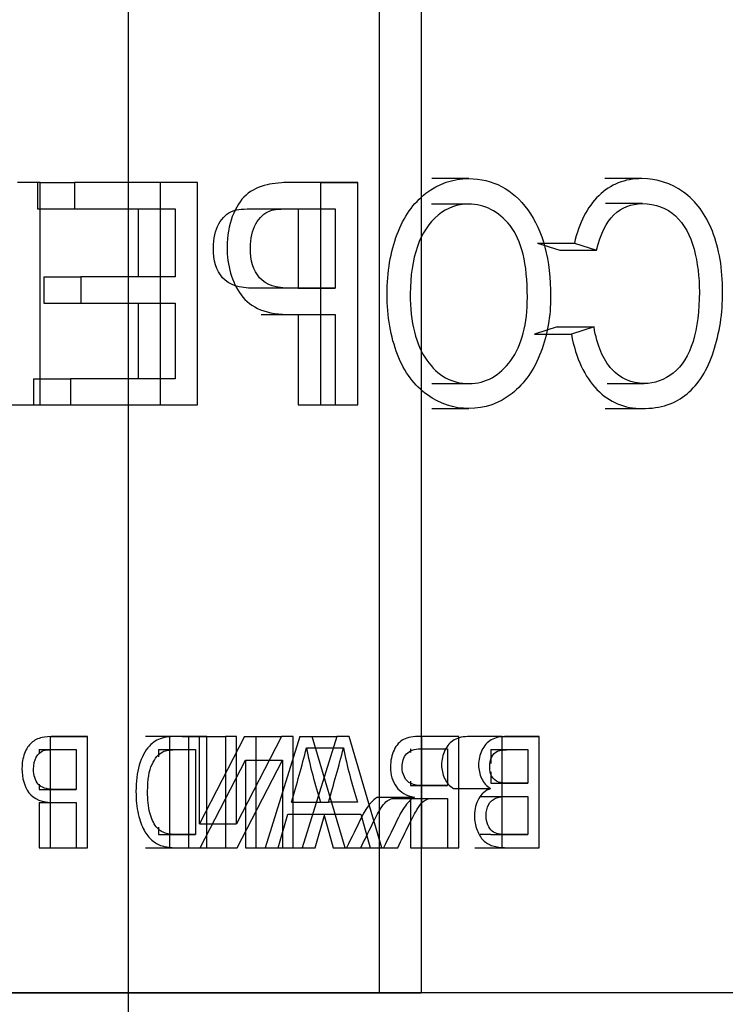
# Model space of a CAD drawing. Units: inches. Extents: x 0.4 to 16.7, y 0.2 to 10.7.
# Drawn here: x 6.6 to 6.7, y 2.6 to 2.6 of the extents above; entities that cross this region are included whole.
import ezdxf
from ezdxf.lldxf.tags import DXFTag

# ---------------------------------------------------------------- set-up
doc = ezdxf.new("R2010")
doc.units = ezdxf.units.IN
doc.header["$MEASUREMENT"] = 0
doc.layers.add('Default', color=7, linetype='Continuous')
doc.layers.add('ZP154KCE', color=7, linetype='Continuous')
tags = doc.linetypes.add('HIDDEN2', pattern=[0.1875, 0.125, -0.0625]).pattern_tags.tags
tags[6:7] = [DXFTag(74, 4), DXFTag(75, 0), DXFTag(340, '0'), DXFTag(46, 0.0), DXFTag(50, 0.0), DXFTag(44, 0.0), DXFTag(45, 0.0)]
tags[4:5] = [DXFTag(74, 4), DXFTag(75, 0), DXFTag(340, '0'), DXFTag(46, 0.0), DXFTag(50, 0.0), DXFTag(44, 0.0), DXFTag(45, 0.0)]

# ---------------------------------------------------------------- blocks, each defined once
blk = doc.blocks.new('SE3')
at = {"layer": 'ZP154KCE', "color": 7, "linetype": 'HIDDEN2'}
for p, q in [((6.6391049376, 2.8282613588), (6.6391049376, 2.463336196)), ((6.6527355629, 2.627461196), (6.6527355629, 2.551836196)), ((6.6550333528, 2.627461196), (6.6550333528, 2.551836196)), ((6.6343219111, 2.5958978671), (6.6330896954, 2.5958978671)), ((6.6341734763, 2.5958978671), (6.6341734763, 2.5944660782)), ((6.6343219111, 2.583800055), (6.6343219111, 2.5958978671)), ((6.6343219701, 2.5958978671), (6.6361825568, 2.5958978671)), ((6.6428796492, 2.5958978671), (6.6361825568, 2.5958978671)), ((6.6361825568, 2.5958978671), (6.6361825568, 2.5944660782)), ((6.6408705687, 2.583800055), (6.6408705687, 2.5958978671)), ((6.6428796492, 2.583800055), (6.6428796492, 2.5958978671)), ((6.6495650804, 2.5958978671), (6.6475559999, 2.5958978671)), ((6.6495761727, 2.583800055), (6.6495761727, 2.5958978671)), ((6.6495761727, 2.5958978671), (6.6515852532, 2.5958978671)), ((6.6515852532, 2.583800055), (6.6515852532, 2.5958978671)), ((6.6576107881, 2.5961070048), (6.6556017076, 2.5961070048)), ((6.6670187551, 2.5961070048), (6.6650096746, 2.5961070048)), ((6.657604627, 2.5947234785), (6.6555955465, 2.5947234785)), ((6.6670495605, 2.5947476097), (6.66504048, 2.5947476097)), ((6.6341734763, 2.5944660782), (6.6361825568, 2.5944660782)), ((6.6361825568, 2.5944660782), (6.6416535946, 2.5944660782)), ((6.6396445141, 2.5944660782), (6.6396445141, 2.5907659495)), ((6.6416535946, 2.5944660782), (6.6416535946, 2.5907659495)), ((6.6483501181, 2.5944660782), (6.6503591986, 2.5944660782)), ((6.6483501181, 2.5944660782), (6.6483501181, 2.5901465801)), ((6.6503591986, 2.5944660782), (6.6503591986, 2.5901465801)), ((6.6613438328, 2.5925918826), (6.6633529133, 2.5925918826)), ((6.6613438328, 2.5925918826), (6.6625514042, 2.5922218697)), ((6.6633529133, 2.5925918826), (6.6645604847, 2.5922218697)), ((6.6625514042, 2.5922218697), (6.6645604847, 2.5922218697)), ((6.6345184967, 2.5907659495), (6.6365275772, 2.5907659495)), ((6.6345184967, 2.5907659495), (6.6345184967, 2.5893341606)), ((6.6416535946, 2.5907659495), (6.6365275772, 2.5907659495)), ((6.6365275772, 2.5907659495), (6.6365275772, 2.5893341606)), ((6.6483501181, 2.5901465801), (6.6503591986, 2.5901465801)), ((6.6345184967, 2.5893341606), (6.6365275772, 2.5893341606)), ((6.6365275772, 2.5893341606), (6.6416535946, 2.5893341606)), ((6.6396445141, 2.5893341606), (6.6396445141, 2.5852238002)), ((6.6416535946, 2.5893341606), (6.6416535946, 2.5852238002)), ((6.646329613, 2.5887147912), (6.6483386935, 2.5887147912)), ((6.6483501181, 2.5887147912), (6.6503591986, 2.5887147912)), ((6.6483501181, 2.5887147912), (6.6483501181, 2.583800055)), ((6.6503591986, 2.5887147912), (6.6503591986, 2.583800055)), ((6.6624096994, 2.5880471593), (6.6611774837, 2.5876449714)), ((6.6624096994, 2.5880471593), (6.6644187799, 2.5880471593)), ((6.6644187799, 2.5880471593), (6.6631865642, 2.5876449714)), ((6.6611774837, 2.5876449714), (6.6631865642, 2.5876449714)), ((6.6339639996, 2.5852238002), (6.6359730801, 2.5852238002)), ((6.6339639996, 2.5852238002), (6.6339639996, 2.583800055)), ((6.6416535946, 2.5852238002), (6.6359730801, 2.5852238002)), ((6.6359730801, 2.5852238002), (6.6359730801, 2.583800055)), ((6.6556140297, 2.5849664), (6.6576231102, 2.5849664)), ((6.6651328961, 2.5849664), (6.6671419766, 2.5849664)), ((6.628512014, 2.583800055), (6.6343219111, 2.583800055)), ((6.6343219701, 2.583800055), (6.6359730801, 2.583800055)), ((6.6359730801, 2.583800055), (6.6428796492, 2.583800055)), ((6.6483501181, 2.583800055), (6.6503591986, 2.583800055)), ((6.6503591986, 2.583800055), (6.6515852532, 2.583800055)), ((6.6556078687, 2.5836070048), (6.6576169492, 2.5836070048)), ((6.665028158, 2.5836070048), (6.6670372385, 2.5836070048)), ((6.634877818, 2.5597249952), (6.634877818, 2.5657739012)), ((6.634877818, 2.5657739012), (6.6368868985, 2.5657739012)), ((6.6368868985, 2.5597249952), (6.6368868985, 2.5657739012)), ((6.6420481728, 2.5657739012), (6.6400390923, 2.5657739012)), ((6.6413685142, 2.5597249952), (6.6413685142, 2.5657739012)), ((6.6420482319, 2.5657739012), (6.6433775947, 2.5657739012)), ((6.6423912533, 2.5657739012), (6.6423912533, 2.5597249952)), ((6.6454348261, 2.5657739012), (6.6429796363, 2.5610160183)), ((6.6429796363, 2.5610160183), (6.6429796363, 2.5657739012)), ((6.6433775947, 2.5657739012), (6.6444003338, 2.5657739012)), ((6.6433775947, 2.5597249952), (6.6433775947, 2.5657739012)), ((6.6449887168, 2.5657739012), (6.6444003338, 2.5657739012)), ((6.6444003338, 2.5657739012), (6.6444003338, 2.5597249952)), ((6.6474439066, 2.5657739012), (6.6449887168, 2.5610160183)), ((6.6449887168, 2.5610160183), (6.6449887168, 2.5657739012)), ((6.6454348261, 2.5657739012), (6.6474439066, 2.5657739012)), ((6.6460632561, 2.5597249952), (6.6460632561, 2.5657739012)), ((6.6484383519, 2.5657739012), (6.6465499813, 2.5597249952)), ((6.6480723366, 2.5657739012), (6.6474439066, 2.5657739012)), ((6.6480723366, 2.5597249952), (6.6480723366, 2.5657739012)), ((6.6484383519, 2.5657739012), (6.6504474324, 2.5657739012)), ((6.6504474324, 2.5657739012), (6.6485590618, 2.5597249952)), ((6.6508873806, 2.5597249952), (6.6491099095, 2.5657739012)), ((6.65111899, 2.5657739012), (6.6504474324, 2.5657739012)), ((6.6528964611, 2.5597249952), (6.65111899, 2.5657739012)), ((6.6550645919, 2.5597249952), (6.6550645919, 2.5657739012)), ((6.6570736724, 2.5597249952), (6.6570736724, 2.5657739012)), ((6.6594266355, 2.5597249952), (6.6594266355, 2.5657739012)), ((6.6594266355, 2.5657739012), (6.661435716, 2.5657739012)), ((6.661435716, 2.5597249952), (6.661435716, 2.5657739012)), ((6.6342647906, 2.5650580068), (6.6362738711, 2.5650580068)), ((6.6342647906, 2.5650580068), (6.6342647906, 2.5648219457)), ((6.6362738711, 2.5650580068), (6.6362738711, 2.5628982577)), ((6.6407524064, 2.5650580068), (6.6427614869, 2.5650580068)), ((6.6407524064, 2.5650580068), (6.6407524064, 2.5646709373)), ((6.6427614869, 2.5650580068), (6.6427614869, 2.5604368678)), ((6.6487926139, 2.5651464881), (6.6508016944, 2.5651464881)), ((6.6544515646, 2.5651022474), (6.6544515646, 2.5649001087)), ((6.6564606451, 2.5651022474), (6.6564606451, 2.5630993517)), ((6.6588136082, 2.5650580068), (6.6608226887, 2.5650580068)), ((6.6588136082, 2.5650580068), (6.6588136082, 2.5643083655)), ((6.6608226887, 2.5650580068), (6.6608226887, 2.5632280518)), ((6.6430196833, 2.5597249952), (6.6454748731, 2.5644788562)), ((6.6450287638, 2.5597249952), (6.6474839536, 2.5644788562)), ((6.6454748731, 2.5644788562), (6.6474839536, 2.5644788562)), ((6.6454748731, 2.5644788562), (6.6454748731, 2.5597249952)), ((6.6474839536, 2.5644788562), (6.6474839536, 2.5597249952)), ((6.6588136082, 2.5638583266), (6.6588136082, 2.5632280518)), ((6.6342647906, 2.5631732911), (6.6342647906, 2.5628982577)), ((6.6544515646, 2.5633358982), (6.6544515646, 2.5630993517)), ((6.6588136082, 2.5632280518), (6.6608226887, 2.5632280518)), ((6.6342647906, 2.5628982577), (6.6362738711, 2.5628982577)), ((6.6544515646, 2.5630993517), (6.6564606451, 2.5630993517)), ((6.6567866134, 2.5629384765), (6.6587956939, 2.5629384765)), ((6.6342647906, 2.5621823633), (6.6362738711, 2.5621823633)), ((6.6342647906, 2.5621823633), (6.6342647906, 2.5597249952)), ((6.6362738711, 2.5621823633), (6.6362738711, 2.5597249952)), ((6.6479731905, 2.5622064945), (6.649982271, 2.5622064945)), ((6.6515687487, 2.5622064945), (6.649982271, 2.5622064945)), ((6.6526586907, 2.5624719385), (6.6546677712, 2.5624719385)), ((6.6544515646, 2.5624075885), (6.6564606451, 2.5624075885)), ((6.6544515646, 2.5624075885), (6.6544515646, 2.5597249952)), ((6.6564606451, 2.5624075885), (6.6564606451, 2.5597249952)), ((6.6588136082, 2.5625121573), (6.6608226887, 2.5625121573)), ((6.6608226887, 2.5625121573), (6.6608226887, 2.5604368678)), ((6.6472492637, 2.5597249952), (6.647782197, 2.5615549501)), ((6.647782197, 2.5615549501), (6.6497912775, 2.5615549501)), ((6.6492583442, 2.5597249952), (6.6497912775, 2.5615549501)), ((6.6497321784, 2.5615549501), (6.6502373868, 2.5597249952)), ((6.6497912775, 2.5615549501), (6.6517412589, 2.5615549501)), ((6.6517412589, 2.5615549501), (6.6522464673, 2.5597249952)), ((6.6429796363, 2.5610160183), (6.6449887168, 2.5610160183)), ((6.6407524064, 2.5608360655), (6.6407524064, 2.5604368678)), ((6.6407524064, 2.5604368678), (6.6427614869, 2.5604368678)), ((6.6588136082, 2.5604368678), (6.6608226887, 2.5604368678)), ((6.6342647906, 2.5597249952), (6.6362738711, 2.5597249952)), ((6.6362738711, 2.5597249952), (6.6368868985, 2.5597249952)), ((6.640039117, 2.5597249952), (6.6420481975, 2.5597249952)), ((6.6420482565, 2.5597249952), (6.6433775947, 2.5597249952)), ((6.6433775947, 2.5597249952), (6.6444003338, 2.5597249952)), ((6.6444003338, 2.5597249952), (6.6450287638, 2.5597249952)), ((6.6454748731, 2.5597249952), (6.6474839536, 2.5597249952)), ((6.6474839536, 2.5597249952), (6.6480723366, 2.5597249952)), ((6.6480723957, 2.5597249952), (6.6485590618, 2.5597249952)), ((6.6485590618, 2.5597249952), (6.6492583442, 2.5597249952)), ((6.6502373868, 2.5597249952), (6.6522464673, 2.5597249952)), ((6.6522464673, 2.5597249952), (6.6528964611, 2.5597249952)), ((6.6528965202, 2.5597249952), (6.6529827162, 2.5597249952)), ((6.6529827162, 2.5597249952), (6.653752851, 2.5597249952)), ((6.6544515646, 2.5597249952), (6.6564606451, 2.5597249952)), ((6.6564606451, 2.5597249952), (6.6570736724, 2.5597249952)), ((6.6579482525, 2.5597249952), (6.659957333, 2.5597249952)), ((6.659957333, 2.5597249952), (6.661435716, 2.5597249952)), ((6.6527355629, 2.551836196), (6.6269544149, 2.551836196)), ((6.6286259124, 2.551836196), (6.6527355629, 2.551836196)), ((6.6550333528, 2.551836196), (6.6527355629, 2.551836196)), ((6.6527355629, 2.551836196), (6.6550333528, 2.551836196)), ((6.6952249816, 2.551836196), (6.6550333528, 2.551836196))]:
    blk.add_line(p, q, dxfattribs=at)
for centre, radius, start, end in [((6.5892683316, 2.580152672), 0.0613866902172854, 343.001516455, 345.8504674577), ((6.6738762789, 2.570120841), 0.0255721417559962, 191.2168214034, 198.0285554181), ((6.5912774121, 2.580152672), 0.0613866902175309, 343.001516455, 345.8504674577), ((6.6758853594, 2.570120841), 0.0255721417559091, 191.2168214034, 198.0285554182)]:
    blk.add_arc(centre, radius, start, end, dxfattribs=at)
for points, knots in [([(6.651585253245521, 2.595897867134792), (6.650414648316509, 2.595897867134792), (6.649244043387498, 2.595897867134792), (6.648073438458487, 2.595897867134791), (6.647457330601113, 2.595897867134791), (6.646982927550934, 2.595857648344573), (6.6466625514651, 2.595777210764135), (6.646203239102384, 2.595661890124563), (6.645818483700497, 2.59548763547456), (6.64551042977181, 2.595214147701072), (6.645199511008994, 2.594938116551134), (6.644955932700173, 2.594546515783439), (6.644764939264387, 2.594047802784727), (6.644571481397171, 2.593542654779579), (6.644481529649995, 2.592994070480994), (6.644481529649995, 2.591369231356155), (6.644734133871518, 2.590492461729386), (6.645239342314565, 2.589784611021535), (6.645747623631748, 2.589072454890524), (6.646656390386527, 2.588714791201716), (6.647968700122734, 2.588714791201716), (6.648765532951606, 2.588714791201716), (6.649562365780477, 2.588714791201716), (6.650359198609347, 2.588714791201716)], [0, 0, 0, 0, 0.2172966795302979, 0.2172966795302979, 0.2172966795302979, 0.3048975587811058, 0.3048975587811058, 0.3048975587811058, 0.3815442953411939, 0.3815442953411939, 0.3815442953411939, 0.4543433419709607, 0.4543433419709607, 0.4543433419709607, 0.5337041819677869, 0.5337041819677869, 0.6709769862866212, 0.6709769862866212, 0.6709769862866212, 0.8521100920322996, 0.8521100920322996, 0.8521100920322996, 1, 1, 1, 1]), ([(6.662059086820887, 2.589696129683056), (6.662059086820887, 2.591699025435951), (6.661646294556446, 2.593267558254484), (6.66081454894899, 2.594409771896697), (6.659988804892324, 2.595543743772288), (6.658916936748277, 2.59610700484393), (6.656754398168893, 2.59610700484393), (6.655978102268601, 2.595841560828486), (6.655288061468342, 2.595310672797598), (6.654595325834188, 2.594777711476175), (6.654074328989314, 2.594031715268641), (6.653716986432037, 2.593082551819477), (6.65335600595886, 2.592123725438392), (6.653174811517547, 2.591039437276362), (6.653174811517547, 2.588610222347147), (6.653365804953334, 2.587516271253196), (6.653741630746333, 2.586542976529902), (6.654116228484241, 2.585572862161873), (6.65465963145382, 2.584845743582669), (6.655361994411227, 2.584347030583956), (6.656059602655027, 2.583851693670864), (6.656809847876056, 2.58360700484393), (6.658491822326689, 2.58360700484393), (6.659274279305555, 2.583880492617418), (6.659964320105813, 2.584427468164394), (6.660649859241953, 2.584970875371361), (6.661171891506268, 2.585730556967483), (6.661529234063544, 2.586679720416646), (6.661885377762172, 2.587625699490518), (6.662059086820887, 2.58863435362128), (6.662059086820887, 2.589696129683056)], [0, 0, 0, 0, 0.1333116156101343, 0.1333116156101343, 0.1333116156101343, 0.2564945177882568, 0.2564945177882568, 0.3372606659144786, 0.3372606659144786, 0.3372606659144786, 0.4173894320304505, 0.4173894320304505, 0.4173894320304505, 0.5049233643660826, 0.5049233643660826, 0.5936244157995234, 0.5936244157995234, 0.5936244157995234, 0.6744057231512164, 0.6744057231512164, 0.6744057231512164, 0.7529989205725433, 0.7529989205725433, 0.8381915467849735, 0.8381915467849735, 0.8381915467849735, 0.9185875305844323, 0.9185875305844323, 0.9185875305844323, 1, 1, 1, 1]), ([(6.663186564199882, 2.587644971381897), (6.66344532949998, 2.586325795062721), (6.66390741039301, 2.585328369065295), (6.665250525522086, 2.583944842681769), (6.666069948972394, 2.583607004843931), (6.668035333037419, 2.583607004843931), (6.668854756487726, 2.583872448859375), (6.669477025423674, 2.584403336890263), (6.670100790506683, 2.584935501357304), (6.670586019566948, 2.585698381935308), (6.671239093895766, 2.587709321446248), (6.671405443017257, 2.588795228782156), (6.671405443017257, 2.591208356195283), (6.671220610660044, 2.592302307289234), (6.670850945945619, 2.593243426980354), (6.670483782866429, 2.594178177824006), (6.669957589552426, 2.594892397379324), (6.66927370983074, 2.595375022861949), (6.668587252834807, 2.595859467170588), (6.667838178523057, 2.596107004843931), (6.666088432208115, 2.596107004843931), (6.665312136307823, 2.595801342038268), (6.664677545214728, 2.595181972668898), (6.664045908742152, 2.594565487048558), (6.663599356464322, 2.593701921188847), (6.663352913321373, 2.592591882578808)], [0, 0, 0, 0, 0.1047002435538416, 0.1047002435538416, 0.2094004871076834, 0.2094004871076834, 0.317435133322476, 0.317435133322476, 0.317435133322476, 0.4139817556775941, 0.4139817556775941, 0.5105283780327121, 0.5105283780327121, 0.6165271172617578, 0.6165271172617578, 0.6165271172617578, 0.7088921072956185, 0.7088921072956185, 0.7088921072956185, 0.7996544238184665, 0.7996544238184665, 0.9027003621263611, 0.9027003621263611, 0.9027003621263611, 1, 1, 1, 1]), ([(6.66079606571327, 2.58966395465088), (6.66079606571327, 2.58820803444496), (6.66050033394173, 2.587057777044703), (6.659292762541275, 2.585384675371601), (6.658534949876706, 2.584966399953326), (6.656692787383156, 2.584966399953325), (6.655928813640011, 2.585392719129644), (6.654733564396706, 2.587081908318833), (6.654431671546591, 2.588280428267353), (6.654431671546591, 2.590822255809181), (6.65456105419664, 2.591674894161819), (6.654819819496738, 2.592414919901845), (6.655075194637447, 2.593145250349618), (6.655448249511259, 2.59370996494689), (6.655941135797159, 2.594120196607122), (6.656431229371073, 2.594528103879544), (6.656988519154695, 2.594723478460403), (6.658473339090968, 2.594723478460404), (6.659224990676964, 2.594337378074303), (6.660481850706009, 2.592776889013814), (6.66079606571327, 2.59148184396877), (6.66079606571327, 2.58966395465088)], [0, 0, 0, 0, 0.1249665703424891, 0.1249665703424891, 0.2499331406849766, 0.2499331406849766, 0.3774328171830554, 0.3774328171830554, 0.5049324936811345, 0.5049324936811345, 0.5851127026129157, 0.5851127026129157, 0.5851127026129157, 0.6639275664783045, 0.6639275664783045, 0.6639275664783045, 0.7519046433164452, 0.7519046433164452, 0.875952321658223, 0.875952321658223, 1, 1, 1, 1]), ([(6.664560484721826, 2.592221869708796), (6.664776122471908, 2.593098639335565), (6.665090337479168, 2.593742139979066), (6.665503129743609, 2.594144327881254), (6.665911964777872, 2.594542660211909), (6.666427291529671, 2.594747609734536), (6.667764245580173, 2.594747609734536), (6.668361870201826, 2.594522384509311), (6.668842434330578, 2.594079977816905), (6.669325900098048, 2.593634899879786), (6.669655696702313, 2.593026245513172), (6.669852851216673, 2.592278176015103), (6.670049353508924, 2.591532581263641), (6.670142421909638, 2.590749861986789), (6.670142421909638, 2.588923928910856), (6.670025361416738, 2.588023028009955), (6.669797401509509, 2.587258870995798), (6.669567358074169, 2.586487729671813), (6.66920593796643, 2.58591556340249), (6.668232487551778, 2.585159450146377), (6.66770879587301, 2.584966399953326), (6.666451935843966, 2.584966399953326), (6.665866633379461, 2.585223800210726), (6.665386069250709, 2.58574664448357), (6.664912171206971, 2.586262236187687), (6.664585129036122, 2.587025602012528), (6.66441877991463, 2.588047159284085)], [0, 0, 0, 0, 0.097043807248549, 0.097043807248549, 0.097043807248549, 0.1869804048328876, 0.1869804048328876, 0.2902739228505435, 0.2902739228505435, 0.2902739228505435, 0.3853042333136372, 0.3853042333136372, 0.3853042333136372, 0.4786145566005758, 0.4786145566005758, 0.5992582069109608, 0.5992582069109608, 0.5992582069109608, 0.6890317030046021, 0.6890317030046021, 0.7788051990982439, 0.7788051990982439, 0.888094672603547, 0.888094672603547, 0.888094672603547, 1, 1, 1, 1]), ([(6.648350118111514, 2.590146580133505), (6.64754507051121, 2.590146580133505), (6.646740022910908, 2.590146580133505), (6.645934975310606, 2.590146580133505), (6.645140196174593, 2.590146580133505), (6.644573376945808, 2.590331586568511), (6.644234517624252, 2.590717686954611), (6.643899155631029, 2.59109980244275), (6.643735470259779, 2.591650762887687), (6.643735470259779, 2.592849282836207), (6.643834047516959, 2.59328364577057), (6.644228356545678, 2.594007583994508), (6.644487121845775, 2.594240852977777), (6.644807497931611, 2.594361509348433), (6.645015649413803, 2.594439900974708), (6.645405122553263, 2.594466078203002), (6.645959619624901, 2.594466078203002), (6.646756452453771, 2.594466078203002), (6.647553285282642, 2.594466078203003), (6.648350118111514, 2.594466078203003)], [0, 0, 0, 0, 0.2162745092457275, 0.2162745092457275, 0.2162745092457275, 0.3766923802666967, 0.3766923802666967, 0.3766923802666967, 0.5026890321777174, 0.5026890321777174, 0.5924797496315479, 0.5924797496315479, 0.6822704670853781, 0.6822704670853781, 0.6822704670853781, 0.785911300503127, 0.785911300503127, 0.785911300503127, 1, 1, 1, 1]), ([(6.650359198609347, 2.590146580133505), (6.649554151009045, 2.590146580133505), (6.648749103408742, 2.590146580133505), (6.64794405580844, 2.590146580133505), (6.647149276672425, 2.590146580133505), (6.646582457443642, 2.590331586568511), (6.646243598122085, 2.590717686954611), (6.645908236128863, 2.59109980244275), (6.645744550757613, 2.591650762887687), (6.645744550757613, 2.592849282836207), (6.645843128014792, 2.59328364577057), (6.646237437043512, 2.594007583994508), (6.646496202343609, 2.594240852977777), (6.646816578429443, 2.594361509348433), (6.647024729911637, 2.594439900974708), (6.647414203051097, 2.594466078203002), (6.647968700122734, 2.594466078203002), (6.648765532951604, 2.594466078203002), (6.649562365780476, 2.594466078203003), (6.650359198609347, 2.594466078203003)], [0, 0, 0, 0, 0.2162745092457275, 0.2162745092457275, 0.2162745092457275, 0.3766923802666967, 0.3766923802666967, 0.3766923802666967, 0.5026890321777174, 0.5026890321777174, 0.5924797496315479, 0.5924797496315479, 0.6822704670853781, 0.6822704670853781, 0.6822704670853781, 0.785911300503127, 0.785911300503127, 0.785911300503127, 1, 1, 1, 1]), ([(6.636886898450483, 2.5657739012186), (6.636302622832406, 2.5657739012186), (6.635718347214329, 2.5657739012186), (6.635134071596252, 2.5657739012186), (6.634822937128278, 2.5657739012186), (6.634588816142476, 2.565753791823491), (6.634425547560272, 2.565713573033272), (6.634198688980255, 2.565657689791586), (6.634006594217258, 2.565568785388484), (6.633849486713627, 2.565432041501741), (6.633693090103677, 2.565295916365615), (6.633572238177808, 2.565098225542924), (6.633476741459917, 2.564848869043568), (6.633380628634166, 2.564597903792603), (6.63333503665272, 2.564322002891702), (6.63333503665272, 2.563509583329282), (6.633461338763482, 2.563071198515897), (6.633713942985005, 2.562717273161972), (6.633968083643595, 2.562361195096466), (6.634422467020985, 2.562182363252062), (6.63507862188909, 2.562182363252062), (6.635477038303524, 2.562182363252062), (6.63587545471796, 2.562182363252062), (6.636273871132396, 2.562182363252062)], [0, 0, 0, 0, 0.2169133740721349, 0.2169133740721349, 0.2169133740721349, 0.3048923800116867, 0.3048923800116867, 0.3048923800116867, 0.381526142172835, 0.381526142172835, 0.381526142172835, 0.4543524465106429, 0.4543524465106429, 0.4543524465106429, 0.5337111087580284, 0.5337111087580284, 0.6709801461589118, 0.6709801461589118, 0.6709801461589118, 0.8521115123378787, 0.8521115123378787, 0.8521115123378787, 1, 1, 1, 1]), ([(6.643377594727922, 2.565773901218601), (6.642842607738436, 2.565773901218601), (6.642307620748948, 2.565773901218601), (6.641772633759462, 2.565773901218601), (6.641412210662898, 2.565773901218601), (6.641134962127079, 2.565741726186426), (6.640947049230581, 2.565685419880119), (6.640679020291918, 2.565605107566274), (6.640451082405394, 2.565460194654894), (6.640263169508894, 2.565255078824778), (6.640016849645988, 2.564986209023423), (6.63983497454802, 2.564639731334431), (6.639711752976544, 2.564217434037134), (6.639589946623118, 2.563799986887013), (6.639530001158619, 2.563320555015255), (6.639530001158619, 2.562319107138807), (6.639570048169348, 2.561912897357597), (6.639736397290839, 2.561205046649746), (6.639841135626593, 2.56091144948115), (6.64009990092669, 2.560444911514611), (6.640241605733887, 2.560263926958627), (6.64039563269823, 2.560131204950904), (6.640551075903818, 2.559997262595939), (6.640734492019786, 2.559893914088613), (6.640950129769868, 2.559825542145242), (6.641168676489404, 2.559756247859216), (6.641415291202185, 2.559724995169695), (6.641698700816578, 2.559724995169695), (6.64225833212036, 2.559724995169695), (6.642817963424141, 2.559724995169695), (6.643377594727923, 2.559724995169695)], [0, 0, 0, 0, 0.1509077872976426, 0.1509077872976426, 0.1509077872976426, 0.2289410805375428, 0.2289410805375428, 0.2289410805375428, 0.3009972597393804, 0.3009972597393804, 0.3009972597393804, 0.3929726221213328, 0.3929726221213328, 0.3929726221213328, 0.4828749200517516, 0.4828749200517516, 0.5600298772308424, 0.5600298772308424, 0.6371848344099335, 0.6371848344099335, 0.714339791589026, 0.714339791589026, 0.714339791589026, 0.7712175273464217, 0.7712175273464217, 0.7712175273464217, 0.8421376789643807, 0.8421376789643807, 0.8421376789643807, 1, 1, 1, 1]), ([(6.657073672397355, 2.565773901218602), (6.656387738982811, 2.565773901218602), (6.655701805568268, 2.565773901218602), (6.655015872153725, 2.565773901218602), (6.654599999349997, 2.565773901218602), (6.654285784342735, 2.565717594912296), (6.653854508842574, 2.565500413445114), (6.653681998642509, 2.565307363252064), (6.65355261599246, 2.565033875478577), (6.653421856069369, 2.564757476438872), (6.653358542017387, 2.564454724899426), (6.653358542017387, 2.563690567885269), (6.653466360892428, 2.5633285987733), (6.653678918103222, 2.563030979725681), (6.6538913714959, 2.562733506042449), (6.654224173556998, 2.562552376122077), (6.654667771214308, 2.562471938541639)], [0, 0, 0, 0, 0.318555608111104, 0.318555608111104, 0.318555608111104, 0.4463619600474555, 0.4463619600474555, 0.574168311983803, 0.574168311983803, 0.574168311983803, 0.685898743808989, 0.685898743808989, 0.8299367703788059, 0.8299367703788059, 0.8299367703788059, 1, 1, 1, 1]), ([(6.659426635529733, 2.565773901218603), (6.658844413604514, 2.565773901218603), (6.658262191679295, 2.565773901218603), (6.657679969754076, 2.565773901218603), (6.657325707736087, 2.565773901218603), (6.657039217582407, 2.565709551154253), (6.656823579832325, 2.565588894783597), (6.656609429239142, 2.565469070525841), (6.656441592960753, 2.56527518821989), (6.656318371389278, 2.565021809841511), (6.656196034871289, 2.564770251383251), (6.656136619571354, 2.564502987447689), (6.656136619571354, 2.563964055658757), (6.656192069278517, 2.563722742917444), (6.656407707028599, 2.56326424870895), (6.656567895071515, 2.563079242273944), (6.656786613360883, 2.562938476508178)], [0, 0, 0, 0, 0.3366040529821486, 0.3366040529821486, 0.3366040529821486, 0.5049837780255166, 0.5049837780255166, 0.5049837780255166, 0.6353872971128882, 0.6353872971128882, 0.6353872971128882, 0.7618107971089212, 0.7618107971089212, 0.8809053985544611, 0.8809053985544611, 1, 1, 1, 1]), ([(6.661435716027565, 2.565773901218603), (6.660853494102347, 2.565773901218603), (6.660271272177128, 2.565773901218603), (6.659689050251909, 2.565773901218603), (6.659334788233919, 2.565773901218603), (6.65904829808024, 2.565709551154253), (6.65883266033016, 2.565588894783597), (6.658618509736975, 2.565469070525841), (6.658450673458587, 2.56527518821989), (6.658327451887113, 2.565021809841512), (6.658205115369122, 2.564770251383251), (6.658145700069187, 2.564502987447689), (6.658145700069187, 2.563964055658757), (6.65820114977635, 2.563722742917444), (6.658416787526432, 2.56326424870895), (6.658576975569348, 2.563079242273944), (6.658795693858717, 2.562938476508178)], [0, 0, 0, 0, 0.3366040529821486, 0.3366040529821486, 0.3366040529821486, 0.5049837780255166, 0.5049837780255166, 0.5049837780255166, 0.6353872971128882, 0.6353872971128882, 0.6353872971128882, 0.7618107971089212, 0.7618107971089212, 0.8809053985544611, 0.8809053985544611, 1, 1, 1, 1]), ([(6.636273871132396, 2.562898257717957), (6.635872374178674, 2.562898257717957), (6.635470877224951, 2.562898257717957), (6.635069380271228, 2.562898257717957), (6.634668910163935, 2.562898257717957), (6.634385500549542, 2.56299076093546), (6.634219151428051, 2.56318381112851), (6.634051081453579, 2.563378858392523), (6.633966547206529, 2.563650349095048), (6.633966547206529, 2.564249609069308), (6.634015835835118, 2.56446679053649), (6.634212990349479, 2.564828759648459), (6.634342372999526, 2.564945394140093), (6.634505641581731, 2.565005722325421), (6.6346070252366, 2.56504318386173), (6.63480137335327, 2.565058006752706), (6.635081702428375, 2.565058006752706), (6.635479091996383, 2.565058006752706), (6.635876481564389, 2.565058006752706), (6.636273871132396, 2.565058006752706)], [0, 0, 0, 0, 0.2158085094939352, 0.2158085094939352, 0.2158085094939352, 0.3763504362141469, 0.3763504362141469, 0.3763504362141469, 0.5026682495226347, 0.5026682495226347, 0.5926878406160389, 0.5926878406160389, 0.6827074317094497, 0.6827074317094497, 0.6827074317094497, 0.7863903757626762, 0.7863903757626762, 0.7863903757626762, 1, 1, 1, 1]), ([(6.642761486870548, 2.560436867756568), (6.642429815473995, 2.560436867756568), (6.642098144077441, 2.560436867756568), (6.641766472680888, 2.560436867756568), (6.641458418752201, 2.560436867756568), (6.641218136687826, 2.560473064667764), (6.641042545948473, 2.56054948036918), (6.640867879370908, 2.560625493882693), (6.640728330941213, 2.560726443046143), (6.640626673144746, 2.560863186932886), (6.640482586236791, 2.561057003880601), (6.640364827305362, 2.561305593625293), (6.640281652744616, 2.561627343947043), (6.640198793194831, 2.561947875688532), (6.640161511712429, 2.562335194654894), (6.640161511712427, 2.563425123869823), (6.640241605733887, 2.563911771231471), (6.640401793776804, 2.56425363094833), (6.640560610484879, 2.564592564078834), (6.640756055794794, 2.564820715890415), (6.640984015702023, 2.56493735038205), (6.641149148603001, 2.565021839765257), (6.641415291202184, 2.565058006752707), (6.641781875377323, 2.565058006752707), (6.642108412541731, 2.565058006752707), (6.642434949706139, 2.565058006752707), (6.642761486870548, 2.565058006752707)], [0, 0, 0, 0, 0.1318955243402515, 0.1318955243402515, 0.1318955243402515, 0.2289209505621854, 0.2289209505621854, 0.2289209505621854, 0.293200362099385, 0.293200362099385, 0.293200362099385, 0.3840235768614138, 0.3840235768614138, 0.3840235768614138, 0.4990550556103082, 0.4990550556103082, 0.6574756009048384, 0.6574756009048384, 0.6574756009048384, 0.7631613736933052, 0.7631613736933052, 0.7631613736933052, 0.8701224969739108, 0.8701224969739108, 0.8701224969739108, 1, 1, 1, 1]), ([(6.656460645079267, 2.563099351669053), (6.656020127961245, 2.563099351669053), (6.655579610843222, 2.563099351669053), (6.655139093725199, 2.563099351669053), (6.654855684110807, 2.563099351669053), (6.654636965821439, 2.56313554858025), (6.654316589735605, 2.563288379983081), (6.654196448703416, 2.563409036353737), (6.654113274142671, 2.563573933393634), (6.654028684579025, 2.56374163573587), (6.653990052571196, 2.563923836868538), (6.653990052571196, 2.564406462351164), (6.654070146592654, 2.564639731334432), (6.654390522678489, 2.565009744204445), (6.654643126900013, 2.565102247421948), (6.654988147300143, 2.565102247421949), (6.655478979893185, 2.565102247421949), (6.655969812486226, 2.565102247421949), (6.656460645079267, 2.565102247421949)], [0, 0, 0, 0, 0.228353573358661, 0.228353573358661, 0.228353573358661, 0.3265371567310536, 0.3265371567310536, 0.424720740103447, 0.424720740103447, 0.424720740103447, 0.5070266189445666, 0.5070266189445666, 0.626286157673536, 0.626286157673536, 0.7455456964025053, 0.7455456964025053, 0.7455456964025053, 1, 1, 1, 1]), ([(6.660822688709478, 2.563228051797753), (6.66048690992721, 2.563228051797754), (6.660151131144941, 2.563228051797753), (6.659815352362672, 2.563228051797753), (6.65954118436614, 2.563228051797753), (6.65934402985178, 2.563248161192862), (6.659226969358879, 2.563296423741126), (6.659070839557893, 2.563360794066831), (6.658949720823061, 2.563457298902), (6.658789532780143, 2.563738830433532), (6.6587525663087, 2.563915793110494), (6.6587525663087, 2.564330046649748), (6.658789532780143, 2.564507009326711), (6.658937398665913, 2.564812672132374), (6.659042137001665, 2.564917240986943), (6.659319385537485, 2.565029853599555), (6.659553506523287, 2.565058006752708), (6.659889285305557, 2.565058006752708), (6.66020041977353, 2.565058006752708), (6.660511554241505, 2.565058006752708), (6.660822688709478, 2.565058006752708)], [0, 0, 0, 0, 0.2037334531035297, 0.2037334531035297, 0.2037334531035297, 0.3235726459245951, 0.3235726459245951, 0.3235726459245951, 0.4245363272420021, 0.4245363272420021, 0.5255000085594125, 0.5255000085594125, 0.620748764519233, 0.620748764519233, 0.7159975204790525, 0.7159975204790525, 0.8112462764388746, 0.8112462764388746, 0.8112462764388746, 1, 1, 1, 1]), ([(6.658795693858717, 2.562938476508178), (6.658515364783611, 2.56283390765361), (6.658299727033531, 2.562648901218603), (6.658151861147761, 2.562391500961202), (6.65800140760899, 2.562129596199298), (6.657923901240532, 2.561828437898139), (6.657923901240532, 2.561192981012683), (6.657970109329836, 2.560927536997239), (6.658062525508442, 2.560686224255926), (6.658156173902762, 2.560441694011395), (6.658268921640662, 2.560255883200585), (6.658540009097907, 2.559990439185141), (6.658709438758684, 2.559889892209594), (6.658912754351618, 2.559825542145244), (6.659116775289194, 2.559760968836958), (6.659365593626789, 2.559724995169697), (6.659664405937615, 2.559724995169697), (6.660254842634265, 2.559724995169697), (6.660845279330916, 2.559724995169697), (6.661435716027567, 2.559724995169697)], [0, 0, 0, 0, 0.1347569730920979, 0.1347569730920979, 0.1347569730920979, 0.2669040144099761, 0.2669040144099761, 0.3720209790946504, 0.3720209790946504, 0.3720209790946504, 0.4681846609313122, 0.4681846609313122, 0.5643483427679773, 0.5643483427679773, 0.5643483427679773, 0.6948491535945093, 0.6948491535945093, 0.6948491535945093, 1, 1, 1, 1]), ([(6.652658690716475, 2.56247193854164), (6.652498502673557, 2.562367369687071), (6.652372200562796, 2.562270844590546), (6.65228902600205, 2.562170297614999), (6.652111435414816, 2.561955614227771), (6.651937844523347, 2.561687672132373), (6.651780737019717, 2.561365921810623), (6.651513090484812, 2.560817791665781), (6.651242669490943, 2.560271970716672), (6.650973635726556, 2.559724995169696)], [0, 0, 0, 0, 0.1600595922924891, 0.1600595922924891, 0.1600595922924891, 0.4532288475888138, 0.4532288475888138, 0.4532288475888138, 1, 1, 1, 1]), ([(6.651743770548275, 2.559724995169696), (6.651949139834065, 2.560143270587972), (6.652154509119858, 2.560561546006247), (6.652359878405648, 2.560979821424523), (6.65253787787982, 2.561342352774938), (6.652686415570058, 2.561619300189002), (6.652803476062958, 2.561812350382052), (6.652917850536012, 2.562000970928196), (6.653022194352326, 2.562138122582824), (6.653207026709538, 2.562290953985655), (6.653299442888144, 2.562347260291962), (6.653394939606038, 2.562379435324137), (6.653464349415628, 2.56240282107923), (6.65357977196325, 2.562407588477289), (6.65373687946688, 2.562407588477289), (6.653975107838399, 2.562407588477289), (6.654213336209916, 2.562407588477289), (6.654451564581435, 2.562407588477289)], [0, 0, 0, 0, 0.3064686242672449, 0.3064686242672449, 0.3064686242672449, 0.5150721156818734, 0.5150721156818734, 0.5150721156818734, 0.6155287139761016, 0.6155287139761016, 0.7159853122703312, 0.7159853122703312, 0.7159853122703312, 0.8080864540872096, 0.8080864540872096, 0.8080864540872096, 1, 1, 1, 1]), ([(6.654667771214308, 2.562471938541639), (6.65450758317139, 2.562367369687071), (6.654381281060629, 2.562270844590545), (6.654298106499884, 2.562170297614999), (6.654120515912649, 2.561955614227771), (6.65394692502118, 2.561687672132373), (6.653789817517549, 2.561365921810623), (6.653522170982646, 2.560817791665781), (6.653251749988776, 2.560271970716672), (6.65298271622439, 2.559724995169696)], [0, 0, 0, 0, 0.1600595922924891, 0.1600595922924891, 0.1600595922924891, 0.4532288475888138, 0.4532288475888138, 0.4532288475888138, 1, 1, 1, 1]), ([(6.653752851046107, 2.559724995169696), (6.653958220331899, 2.560143270587972), (6.65416358961769, 2.560561546006247), (6.654368958903482, 2.560979821424523), (6.654546958377653, 2.561342352774938), (6.65469549606789, 2.561619300189002), (6.654812556560792, 2.561812350382051), (6.654926931033844, 2.562000970928196), (6.65503127485016, 2.562138122582824), (6.655216107207372, 2.562290953985655), (6.655308523385977, 2.562347260291962), (6.65540402010387, 2.562379435324137), (6.655473429913461, 2.56240282107923), (6.655588852461083, 2.562407588477289), (6.655745959964714, 2.562407588477289), (6.655984188336232, 2.562407588477289), (6.65622241670775, 2.562407588477289), (6.656460645079267, 2.562407588477289)], [0, 0, 0, 0, 0.3064686242672449, 0.3064686242672449, 0.3064686242672449, 0.5150721156818734, 0.5150721156818734, 0.5150721156818734, 0.6155287139761016, 0.6155287139761016, 0.7159853122703312, 0.7159853122703312, 0.7159853122703312, 0.8080864540872096, 0.8080864540872096, 0.8080864540872096, 1, 1, 1, 1]), ([(6.660822688709478, 2.560436867756569), (6.660435567605762, 2.560436867756569), (6.660048446502045, 2.560436867756569), (6.659661325398329, 2.560436867756569), (6.65946109034468, 2.560436867756569), (6.659319385537485, 2.560444911514613), (6.659239291516026, 2.560465020909723), (6.659098070103012, 2.560500477703382), (6.658977445676642, 2.560553502248204), (6.658786452240856, 2.560706333651035), (6.658709438758684, 2.560818946263648), (6.658647827972946, 2.560963733908436), (6.658584909411097, 2.561111594875872), (6.658555411794341, 2.561281462351164), (6.658555411794341, 2.561699737769439), (6.658598539344357, 2.561896809841512), (6.658690955522963, 2.562061706881409), (6.658782297511194, 2.562224687256758), (6.658903512733757, 2.56234323841294), (6.659060620237388, 2.562411610356312), (6.659220500226376, 2.56248118886339), (6.659445687648247, 2.562512157331859), (6.659744499959073, 2.562512157331859), (6.660103896209209, 2.562512157331859), (6.660463292459343, 2.562512157331859), (6.660822688709478, 2.562512157331859)], [0, 0, 0, 0, 0.2137330776205839, 0.2137330776205839, 0.2137330776205839, 0.2915905461225232, 0.2915905461225232, 0.2915905461225232, 0.3589125303358703, 0.3589125303358703, 0.4262345145492192, 0.4262345145492192, 0.4262345145492192, 0.5013509294723005, 0.5013509294723005, 0.5889867468825625, 0.5889867468825625, 0.5889867468825625, 0.6744251485512359, 0.6744251485512359, 0.6744251485512359, 0.8015646758626973, 0.8015646758626973, 0.8015646758626973, 1, 1, 1, 1])]:
    blk.add_open_spline(points, degree=3, knots=knots, dxfattribs=at)
for points in [[(6.658259058979759, 2.562512157331859), (6.65844390872372, 2.562512157331859), (6.658628758467683, 2.562512157331859), (6.658813608211646, 2.562512157331859)], [(6.658813608211646, 2.560436867756569), (6.658621079593802, 2.560436867756569), (6.658428550975958, 2.560436867756569), (6.658236022358114, 2.560436867756569)]]:
    blk.add_open_spline(points, degree=3, dxfattribs=at)

msp = doc.modelspace()

# ---------------------------------------------------------------- block references
at = {"layer": 'Default'}
msp.add_blockref('SE3', (0, 0), dxfattribs=at)

doc.saveas('drawing.dxf')
